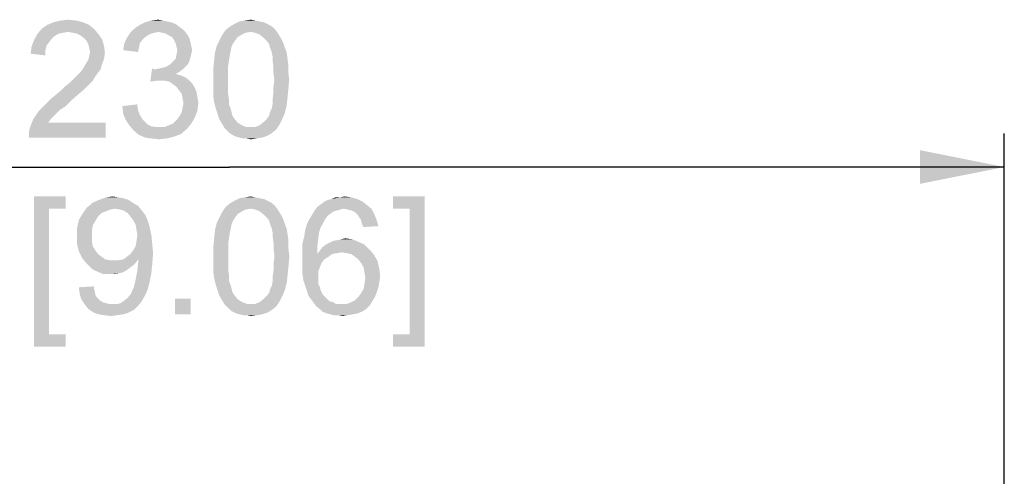
# Paper-space layout '45606_1_1' of a CAD drawing. Units: millimetres. Extents: x 0 to 594, y 0 to 420.
# Drawn here: x 102 to 131, y 116 to 130 of the extents above; entities that cross this region are included whole.
import ezdxf

# ---------------------------------------------------------------- set-up
doc = ezdxf.new("R2010")
doc.units = ezdxf.units.MM
doc.header["$LTSCALE"] = 32.67
doc.layers.get('0').update_dxf_attribs({"linetype": 'CONTINUOUS'})
doc.styles.get("Standard").update_dxf_attribs({"font": 'arial.ttf'})
doc.dimstyles.new('DIMSTYLE_3', dxfattribs={"dimtxt": 3.5, "dimasz": 2.5, "dimexe": 1, "dimexo": 0.0625, "dimgap": 0.875, "dimtad": 1, "dimdec": 1, "dimlfac": 5, "dimdsep": 46, "dimtxsty": 'Standard', "dimblk": '_FILLED', "dimblk1": '_FILLED', "dimblk2": '_FILLED', "dimcen": 0.09, "dimclrt": 5, "dimadec": 1, "dimazin": 2, "dimtfac": 1, "dimtdec": 1, "dimtofl": 0, "dimtmove": 0, "dimatfit": 3, "dimldrblk": '_FILLED', "dimfxl": 1, "dimtolj": 1, "dimarcsym": 0})

# ---------------------------------------------------------------- blocks, each defined once
blk = doc.blocks.new('_FILLED')
at = {"color": 0, "linetype": 'ByBlock'}
blk.add_solid([(0, 0), (-1, 0.2), (-1, -0.2)], dxfattribs=at)
blk = doc.blocks.new('*D9')
at = {"color": 2, "linetype": 'Continuous', "transparency": 16777216}
for p, q in [((85.207, 102.881), (85.207, 126.516)), ((131.207, 102.881), (131.207, 126.516)), ((85.207, 125.516), (108.207, 125.516)), ((131.207, 125.516), (108.207, 125.516))]:
    blk.add_line(p, q, dxfattribs=at)
at = {"color": 2, "linetype": 'Continuous', "transparency": 16777216, "xscale": 2.5, "yscale": 2.5, "zscale": 2.5, "rotation": 180}
blk.add_blockref('_FILLED', (85.207, 125.516), dxfattribs=at)
at = {"color": 2, "linetype": 'Continuous', "transparency": 16777216, "xscale": 2.5, "yscale": 2.5, "zscale": 2.5}
blk.add_blockref('_FILLED', (131.207, 125.516), dxfattribs=at)

psp = doc.layouts.new('45606_1_1')

# ---------------------------------------------------------------- linework, layer by layer
at = {"color": 5, "linetype": 'Continuous'}
for points in [[(103.8609, 129.8134), (102.7979, 129.7356), (102.9794, 129.8134)], [(102.7979, 129.7356), (103.8609, 129.8134), (104.0424, 129.7356)], [(103.6535, 129.8653), (102.9794, 129.8134), (103.1868, 129.8653)], [(102.9794, 129.8134), (103.6535, 129.8653), (103.8609, 129.8134)], [(103.1868, 129.8653), (103.4201, 129.8912), (103.6535, 129.8653)], [(106.4794, 129.8134), (106.609, 129.7616), (105.5461, 129.7356)], [(106.4794, 129.8134), (105.5461, 129.7356), (105.7016, 129.8134)], [(106.2201, 129.8653), (106.3498, 129.8394), (105.7016, 129.8134)], [(106.2201, 129.8653), (105.7016, 129.8134), (105.8831, 129.8653)], [(105.7016, 129.8134), (106.3498, 129.8394), (106.4794, 129.8134)], [(105.8831, 129.8653), (106.0905, 129.8912), (106.2201, 129.8653)], [(109.0979, 129.8394), (109.2275, 129.8134), (108.3461, 129.7616)], [(109.0979, 129.8394), (108.3461, 129.7616), (108.5016, 129.8394)], [(108.3461, 129.7616), (109.2275, 129.8134), (109.3313, 129.7616)], [(108.9683, 129.8653), (108.5016, 129.8394), (108.6572, 129.8653)], [(108.5016, 129.8394), (108.9683, 129.8653), (109.0979, 129.8394)], [(108.6572, 129.8653), (108.8387, 129.8912), (108.9683, 129.8653)], [(103.135, 129.4764), (103.0053, 129.3986), (102.409, 129.2949)], [(103.135, 129.4764), (102.409, 129.2949), (102.5127, 129.4764)], [(104.1979, 129.606), (102.5127, 129.4764), (102.6424, 129.6319)], [(104.1979, 129.606), (103.4201, 129.5282), (102.5127, 129.4764)], [(103.4201, 129.5282), (103.2646, 129.5023), (102.5127, 129.4764)], [(102.5127, 129.4764), (103.2646, 129.5023), (103.135, 129.4764)], [(104.0424, 129.7356), (102.6424, 129.6319), (102.7979, 129.7356)], [(102.6424, 129.6319), (104.0424, 129.7356), (104.1979, 129.606)], [(103.5498, 129.5023), (103.4201, 129.5282), (104.1979, 129.606)], [(103.6794, 129.4764), (103.5498, 129.5023), (104.1979, 129.606)], [(103.6794, 129.4764), (104.1979, 129.606), (104.3275, 129.4505)], [(104.3275, 129.4505), (103.7831, 129.4245), (103.6794, 129.4764)], [(105.9868, 129.5023), (105.8831, 129.4764), (105.1572, 129.3468)], [(105.9868, 129.5023), (105.1572, 129.3468), (105.2609, 129.5023)], [(105.8831, 129.4764), (105.7794, 129.4245), (105.1572, 129.3468)], [(106.8164, 129.606), (105.2609, 129.5023), (105.3905, 129.6319)], [(106.8164, 129.606), (106.0905, 129.5282), (105.2609, 129.5023)], [(105.2609, 129.5023), (106.0905, 129.5282), (105.9868, 129.5023)], [(106.7127, 129.6838), (105.3905, 129.6319), (105.5461, 129.7356)], [(105.3905, 129.6319), (106.7127, 129.6838), (106.8164, 129.606)], [(105.5461, 129.7356), (106.609, 129.7616), (106.7127, 129.6838)], [(106.0905, 129.5282), (106.8164, 129.606), (106.8942, 129.5282)], [(106.8942, 129.5282), (106.2201, 129.5023), (106.0905, 129.5282)], [(106.3238, 129.4764), (106.2201, 129.5023), (106.8942, 129.5282)], [(106.4016, 129.4245), (106.3238, 129.4764), (106.8942, 129.5282)], [(106.4016, 129.4245), (106.8942, 129.5282), (106.972, 129.4245)], [(108.8387, 129.5282), (107.9831, 129.4245), (108.0868, 129.5801)], [(108.8387, 129.5282), (108.6831, 129.5023), (107.9831, 129.4245)], [(108.6831, 129.5023), (108.5794, 129.4505), (107.9831, 129.4245)], [(109.5387, 129.6319), (108.0868, 129.5801), (108.2164, 129.6838)], [(108.8387, 129.5282), (108.0868, 129.5801), (109.5387, 129.6319)], [(109.3313, 129.7616), (109.435, 129.7097), (108.2164, 129.6838)], [(109.3313, 129.7616), (108.2164, 129.6838), (108.3461, 129.7616)], [(108.2164, 129.6838), (109.435, 129.7097), (109.5387, 129.6319)], [(108.8387, 129.5282), (109.5387, 129.6319), (109.6164, 129.5282)], [(109.6164, 129.5282), (108.9683, 129.5023), (108.8387, 129.5282)], [(109.0979, 129.4505), (108.9683, 129.5023), (109.6164, 129.5282)], [(109.0979, 129.4505), (109.6164, 129.5282), (109.6683, 129.4505)], [(102.8498, 129.2171), (102.3313, 129.0875), (102.409, 129.2949)], [(102.8498, 129.2171), (102.772, 129.1134), (102.3313, 129.0875)], [(103.0053, 129.3986), (102.9275, 129.3208), (102.409, 129.2949)], [(102.409, 129.2949), (102.9275, 129.3208), (102.8498, 129.2171)], [(103.8868, 129.3468), (103.7831, 129.4245), (104.3275, 129.4505)], [(103.8868, 129.3468), (104.3275, 129.4505), (104.4313, 129.2949)], [(104.4313, 129.2949), (103.9646, 129.269), (103.8868, 129.3468)], [(104.0164, 129.1653), (103.9646, 129.269), (104.4313, 129.2949)], [(104.0164, 129.1653), (104.4313, 129.2949), (104.4831, 129.1134)], [(105.6238, 129.2949), (105.0794, 129.1653), (105.1572, 129.3468)], [(105.6238, 129.2949), (105.5461, 129.1912), (105.0794, 129.1653)], [(105.0794, 129.1653), (105.5461, 129.1912), (105.5201, 129.0616)], [(105.7794, 129.4245), (105.7016, 129.3727), (105.1572, 129.3468)], [(105.1572, 129.3468), (105.7016, 129.3727), (105.6238, 129.2949)], [(106.972, 129.4245), (106.5053, 129.3727), (106.4016, 129.4245)], [(106.5053, 129.3727), (106.972, 129.4245), (107.0238, 129.3208)], [(107.0238, 129.3208), (106.5572, 129.2949), (106.5053, 129.3727)], [(106.5572, 129.2949), (107.0238, 129.3208), (107.0498, 129.2171)], [(107.0498, 129.2171), (106.609, 129.1912), (106.5572, 129.2949)], [(106.635, 129.0875), (106.609, 129.1912), (107.0498, 129.2171)], [(106.635, 129.0875), (107.0498, 129.2171), (107.0757, 129.0875)], [(108.372, 129.269), (108.3201, 129.1912), (107.8275, 129.1134)], [(108.372, 129.269), (107.8275, 129.1134), (107.9053, 129.269)], [(107.8275, 129.1134), (108.3201, 129.1912), (108.2683, 129.0875)], [(108.4498, 129.3727), (107.9053, 129.269), (107.9831, 129.4245)], [(107.9053, 129.269), (108.4498, 129.3727), (108.372, 129.269)], [(107.9831, 129.4245), (108.5794, 129.4505), (108.4498, 129.3727)], [(109.6683, 129.4505), (109.2275, 129.3468), (109.0979, 129.4505)], [(109.2275, 129.3468), (109.6683, 129.4505), (109.7461, 129.3208)], [(109.7461, 129.3208), (109.3313, 129.2431), (109.2275, 129.3468)], [(109.3313, 129.2431), (109.7461, 129.3208), (109.7979, 129.2171)], [(109.7979, 129.2171), (109.3831, 129.1653), (109.3313, 129.2431)], [(109.409, 129.0616), (109.3831, 129.1653), (109.7979, 129.2171)], [(109.409, 129.0616), (109.7979, 129.2171), (109.8498, 129.0616)], [(102.7461, 128.9838), (102.3053, 128.8801), (102.3313, 129.0875)], [(102.3053, 128.8801), (102.7461, 128.9838), (102.7461, 128.8282)], [(102.3313, 129.0875), (102.772, 129.1134), (102.7461, 128.9838)], [(104.4831, 129.1134), (104.0424, 129.0616), (104.0164, 129.1653)], [(104.0683, 128.9319), (104.0424, 129.0616), (104.4831, 129.1134)], [(104.509, 128.906), (104.0424, 128.8023), (104.0683, 128.9319)], [(104.0424, 128.8023), (104.509, 128.906), (104.4831, 128.7245)], [(104.0683, 128.9319), (104.4831, 129.1134), (104.509, 128.906)], [(105.5201, 129.0616), (105.0535, 128.9838), (105.0794, 129.1653)], [(105.0535, 128.9838), (105.5201, 129.0616), (105.4942, 128.9319)], [(107.0757, 129.0875), (106.6609, 128.9838), (106.635, 129.0875)], [(107.1016, 128.9838), (107.0757, 128.8801), (106.635, 128.8542)], [(107.1016, 128.9838), (106.635, 128.8542), (106.6609, 128.9838)], [(106.6609, 128.9838), (107.0757, 129.0875), (107.1016, 128.9838)], [(108.2164, 128.8282), (107.7498, 128.6727), (107.7757, 128.906)], [(108.2683, 129.0875), (107.7757, 128.906), (107.8275, 129.1134)], [(108.2683, 129.0875), (108.2424, 128.9579), (107.7757, 128.906)], [(107.7757, 128.906), (108.2424, 128.9579), (108.2164, 128.8282)], [(109.8498, 129.0616), (109.4609, 128.9319), (109.409, 129.0616)], [(109.4609, 128.9319), (109.8498, 129.0616), (109.9016, 128.9319)], [(109.9016, 128.9319), (109.4868, 128.8023), (109.4609, 128.9319)], [(109.4868, 128.8023), (109.9016, 128.9319), (109.9275, 128.7505)], [(103.9387, 128.569), (104.0164, 128.6986), (104.4831, 128.7245)], [(103.9387, 128.569), (104.4831, 128.7245), (104.4053, 128.5171)], [(104.4831, 128.7245), (104.0164, 128.6986), (104.0424, 128.8023)], [(106.4535, 128.569), (106.5313, 128.6468), (107.0238, 128.6727)], [(106.4535, 128.569), (107.0238, 128.6727), (106.972, 128.569)], [(107.0238, 128.6727), (106.5313, 128.6468), (106.609, 128.7245)], [(107.0498, 128.7764), (106.609, 128.7245), (106.635, 128.8542)], [(106.609, 128.7245), (107.0498, 128.7764), (107.0238, 128.6727)], [(106.635, 128.8542), (107.0757, 128.8801), (107.0498, 128.7764)], [(108.1905, 128.6727), (108.1646, 128.4912), (107.7238, 128.3875)], [(108.1905, 128.6727), (107.7238, 128.3875), (107.7498, 128.6727)], [(107.7498, 128.6727), (108.2164, 128.8282), (108.1905, 128.6727)], [(109.9275, 128.7505), (109.4868, 128.6727), (109.4868, 128.8023)], [(109.4868, 128.6727), (109.9275, 128.7505), (109.9535, 128.569)], [(109.9535, 128.569), (109.5127, 128.4912), (109.4868, 128.6727)], [(103.6535, 128.206), (103.7313, 128.2838), (104.3016, 128.3097)], [(103.6535, 128.206), (104.3016, 128.3097), (104.2238, 128.206)], [(104.3016, 128.3097), (103.7313, 128.2838), (103.809, 128.3616)], [(104.3794, 128.4134), (103.809, 128.3616), (103.8609, 128.4394)], [(103.809, 128.3616), (104.3794, 128.4134), (104.3016, 128.3097)], [(104.4053, 128.5171), (103.8609, 128.4394), (103.9387, 128.569)], [(103.8609, 128.4394), (104.4053, 128.5171), (104.3794, 128.4134)], [(105.9868, 128.4134), (105.8572, 128.0505), (105.909, 128.4393)], [(106.8164, 128.4134), (106.7127, 128.3356), (105.8572, 128.0505)], [(105.9868, 128.4134), (106.8164, 128.4134), (105.8572, 128.0505)], [(106.7127, 128.3356), (106.609, 128.2838), (105.8572, 128.0505)], [(105.9868, 128.4134), (106.1164, 128.4393), (106.8942, 128.4912)], [(105.9868, 128.4134), (106.8942, 128.4912), (106.8164, 128.4134)], [(106.1164, 128.4393), (106.2201, 128.4653), (106.8942, 128.4912)], [(106.8942, 128.4912), (106.2201, 128.4653), (106.3238, 128.4912)], [(106.972, 128.569), (106.3238, 128.4912), (106.4535, 128.569)], [(106.3238, 128.4912), (106.972, 128.569), (106.8942, 128.4912)], [(107.7238, 128.3875), (108.1646, 128.4912), (108.1646, 128.3097)], [(108.1646, 128.3097), (107.7238, 128.1023), (107.7238, 128.3875)], [(107.7238, 128.1023), (108.1646, 128.3097), (108.1646, 128.1023)], [(109.5127, 128.4912), (109.9535, 128.569), (109.9535, 128.3356)], [(109.9535, 128.3356), (109.5127, 128.3097), (109.5127, 128.4912)], [(109.5387, 128.1023), (109.5127, 128.3097), (109.9535, 128.3356)], [(109.5387, 128.1023), (109.9535, 128.3356), (109.9794, 128.1023)], [(104.0424, 127.9727), (103.3424, 127.9208), (103.472, 128.0245)], [(104.1461, 128.0764), (103.472, 128.0245), (103.5757, 128.1282)], [(103.472, 128.0245), (104.1461, 128.0764), (104.0424, 127.9727)], [(104.2238, 128.206), (103.5757, 128.1282), (103.6535, 128.206)], [(103.5757, 128.1282), (104.2238, 128.206), (104.1461, 128.0764)], [(106.609, 128.2838), (106.7646, 128.2319), (105.8572, 128.0505)], [(106.7646, 128.2319), (106.0387, 128.0764), (105.8572, 128.0505)], [(106.7646, 128.2319), (106.8942, 128.1801), (106.0387, 128.0764)], [(106.8942, 128.1801), (106.9979, 128.1023), (106.0387, 128.0764)], [(106.1683, 128.0764), (106.0387, 128.0764), (106.9979, 128.1023)], [(106.2979, 128.0764), (106.1683, 128.0764), (106.9979, 128.1023)], [(106.4275, 128.0505), (106.2979, 128.0764), (106.9979, 128.1023)], [(106.4275, 128.0505), (106.9979, 128.1023), (107.1016, 127.9986)], [(107.1016, 127.9986), (106.5313, 127.9727), (106.4275, 128.0505)], [(108.1646, 128.1023), (108.1646, 127.8949), (107.7238, 127.869)], [(108.1646, 128.1023), (107.7238, 127.869), (107.7238, 128.1023)], [(109.9794, 128.1023), (109.5127, 127.8949), (109.5387, 128.1023)], [(109.5127, 127.8949), (109.9794, 128.1023), (109.9535, 127.8171)], [(103.8868, 127.8171), (103.0831, 127.6875), (103.2387, 127.8171)], [(103.0831, 127.6875), (103.8868, 127.8171), (103.7053, 127.6616)], [(103.2387, 127.8171), (103.3424, 127.9208), (104.0424, 127.9727)], [(103.2387, 127.8171), (104.0424, 127.9727), (103.8868, 127.8171)], [(106.635, 127.8949), (106.5313, 127.9727), (107.1016, 127.9986)], [(106.635, 127.8949), (107.1016, 127.9986), (107.1794, 127.869)], [(107.1794, 127.869), (106.7127, 127.7912), (106.635, 127.8949)], [(106.7127, 127.7912), (107.1794, 127.869), (107.2313, 127.7394)], [(107.2313, 127.7394), (106.7905, 127.6875), (106.7127, 127.7912)], [(106.7905, 127.6875), (107.2313, 127.7394), (107.2572, 127.5838)], [(107.7238, 127.869), (108.1646, 127.8949), (108.1646, 127.7134)], [(108.1646, 127.7134), (107.7238, 127.6356), (107.7238, 127.869)], [(109.9535, 127.8171), (109.5127, 127.7134), (109.5127, 127.8949)], [(109.5127, 127.7134), (109.9535, 127.8171), (109.9275, 127.5579)], [(103.4979, 127.4801), (102.772, 127.4023), (102.9275, 127.5579)], [(102.772, 127.4023), (103.4979, 127.4801), (103.3424, 127.3245)], [(103.7053, 127.6616), (102.9275, 127.5579), (103.0831, 127.6875)], [(102.9275, 127.5579), (103.7053, 127.6616), (103.4979, 127.4801)], [(107.2572, 127.5838), (106.8164, 127.5579), (106.7905, 127.6875)], [(106.8164, 127.5579), (107.2572, 127.5838), (107.2831, 127.4282)], [(107.2831, 127.4282), (106.8424, 127.4023), (106.8164, 127.5579)], [(106.8164, 127.2727), (106.8424, 127.4023), (107.2831, 127.4282)], [(106.8164, 127.2727), (107.2831, 127.4282), (107.2572, 127.1949)], [(107.7238, 127.6356), (108.1646, 127.7134), (108.1905, 127.5319)], [(108.1905, 127.5319), (107.7498, 127.4542), (107.7238, 127.6356)], [(107.7498, 127.4542), (108.1905, 127.5319), (108.1905, 127.3764)], [(108.1905, 127.3764), (107.8016, 127.2468), (107.7498, 127.4542)], [(109.9275, 127.5579), (109.4868, 127.5319), (109.5127, 127.7134)], [(109.4868, 127.3764), (109.4868, 127.5319), (109.9275, 127.5579)], [(109.4868, 127.3764), (109.9275, 127.5579), (109.9016, 127.3245)], [(103.0831, 127.1171), (102.3831, 126.9356), (102.5387, 127.169)], [(103.1868, 127.2208), (102.5387, 127.169), (102.6424, 127.2727)], [(102.5387, 127.169), (103.1868, 127.2208), (103.0831, 127.1171)], [(103.3424, 127.3245), (102.6424, 127.2727), (102.772, 127.4023)], [(102.6424, 127.2727), (103.3424, 127.3245), (103.1868, 127.2208)], [(105.0275, 127.3245), (105.4683, 127.3764), (105.4942, 127.1949)], [(105.4942, 127.1949), (105.0535, 127.0912), (105.0275, 127.3245)], [(105.0535, 127.0912), (105.4942, 127.1949), (105.5461, 127.0653)], [(106.7127, 127.0134), (106.7905, 127.1431), (107.2572, 127.1949)], [(106.7127, 127.0134), (107.2572, 127.1949), (107.1794, 126.9875)], [(107.2572, 127.1949), (106.7905, 127.1431), (106.8164, 127.2727)], [(107.8016, 127.2468), (108.1905, 127.3764), (108.2424, 127.2468)], [(108.2424, 127.2468), (107.8535, 127.0912), (107.8016, 127.2468)], [(108.2424, 127.2468), (108.2683, 127.1431), (107.8535, 127.0912)], [(107.8535, 127.0912), (108.2683, 127.1431), (108.2942, 127.0394)], [(109.8498, 127.1171), (109.3831, 127.0394), (109.409, 127.1431)], [(109.409, 127.1431), (109.4609, 127.2468), (109.9016, 127.3245)], [(109.409, 127.1431), (109.9016, 127.3245), (109.8498, 127.1171)], [(109.9016, 127.3245), (109.4609, 127.2468), (109.4868, 127.3764)], [(102.9016, 126.9356), (102.8238, 126.8319), (102.2794, 126.6764)], [(102.9016, 126.9356), (102.2794, 126.6764), (102.3831, 126.9356)], [(103.0831, 127.1171), (103.0053, 127.0394), (102.3831, 126.9356)], [(102.3831, 126.9356), (103.0053, 127.0394), (102.9016, 126.9356)], [(105.5461, 127.0653), (105.1313, 126.9097), (105.0535, 127.0912)], [(105.5461, 127.0653), (105.6238, 126.9356), (105.1313, 126.9097)], [(105.1313, 126.9097), (105.6238, 126.9356), (105.7016, 126.8579)], [(105.7016, 126.8579), (105.235, 126.7542), (105.1313, 126.9097)], [(105.7016, 126.8579), (105.7794, 126.7801), (105.235, 126.7542)], [(106.5313, 126.806), (106.635, 126.9097), (107.1794, 126.9875)], [(106.5313, 126.806), (107.1794, 126.9875), (107.0757, 126.806)], [(107.1794, 126.9875), (106.635, 126.9097), (106.7127, 127.0134)], [(108.2942, 127.0394), (107.9053, 126.9356), (107.8535, 127.0912)], [(108.2942, 127.0394), (108.3461, 126.9616), (107.9053, 126.9356)], [(107.9053, 126.9356), (108.3461, 126.9616), (108.4498, 126.8319)], [(108.4498, 126.8319), (107.9831, 126.806), (107.9053, 126.9356)], [(109.6942, 126.7801), (109.0979, 126.7542), (109.2275, 126.8579)], [(109.772, 126.9356), (109.2275, 126.8579), (109.3313, 126.9616)], [(109.2275, 126.8579), (109.772, 126.9356), (109.6942, 126.7801)], [(109.3313, 126.9616), (109.3831, 127.0394), (109.8498, 127.1171)], [(109.3313, 126.9616), (109.8498, 127.1171), (109.772, 126.9356)], [(102.2535, 126.5468), (102.2794, 126.6764), (104.535, 126.8319)], [(102.2535, 126.3912), (102.2535, 126.5468), (104.535, 126.8319)], [(102.2535, 126.3912), (104.535, 126.8319), (104.535, 126.3912)], [(102.8238, 126.8319), (104.535, 126.8319), (102.2794, 126.6764)], [(105.235, 126.7542), (105.7794, 126.7801), (105.8831, 126.7282)], [(105.8831, 126.7282), (105.3646, 126.5986), (105.235, 126.7542)], [(105.8831, 126.7282), (106.0127, 126.7023), (105.3646, 126.5986)], [(106.272, 126.7023), (106.9461, 126.6505), (105.3646, 126.5986)], [(106.1164, 126.7023), (106.272, 126.7023), (105.3646, 126.5986)], [(106.0127, 126.7023), (106.1164, 126.7023), (105.3646, 126.5986)], [(105.3646, 126.5986), (106.9461, 126.6505), (106.7646, 126.4949)], [(106.7646, 126.4949), (105.5201, 126.469), (105.3646, 126.5986)], [(106.272, 126.7023), (106.4016, 126.7542), (107.0757, 126.806)], [(106.272, 126.7023), (107.0757, 126.806), (106.9461, 126.6505)], [(107.0757, 126.806), (106.4016, 126.7542), (106.5313, 126.806)], [(107.9831, 126.806), (108.4498, 126.8319), (108.5794, 126.7542)], [(108.5794, 126.7542), (108.0609, 126.6764), (107.9831, 126.806)], [(108.5794, 126.7542), (108.709, 126.7023), (108.0609, 126.6764)], [(108.8387, 126.7023), (108.9683, 126.7023), (108.0609, 126.6764)], [(108.709, 126.7023), (108.8387, 126.7023), (108.0609, 126.6764)], [(109.5905, 126.6245), (108.0609, 126.6764), (108.9683, 126.7023)], [(109.5905, 126.6245), (108.1387, 126.5986), (108.0609, 126.6764)], [(108.2164, 126.5208), (108.1387, 126.5986), (109.5905, 126.6245)], [(108.2164, 126.5208), (109.5905, 126.6245), (109.4609, 126.5208)], [(108.9683, 126.7023), (109.0979, 126.7542), (109.6942, 126.7801)], [(108.9683, 126.7023), (109.6942, 126.7801), (109.5905, 126.6245)], [(105.5201, 126.469), (106.7646, 126.4949), (106.5572, 126.4171)], [(106.5572, 126.4171), (105.7016, 126.3912), (105.5201, 126.469)], [(105.8831, 126.3653), (105.7016, 126.3912), (106.5572, 126.4171)], [(105.8831, 126.3653), (106.5572, 126.4171), (106.3498, 126.3653)], [(106.3498, 126.3653), (106.1164, 126.3394), (105.8831, 126.3653)], [(109.4609, 126.5208), (108.2942, 126.469), (108.2164, 126.5208)], [(108.2942, 126.469), (109.4609, 126.5208), (109.3313, 126.4431)], [(109.3313, 126.4431), (108.3979, 126.4171), (108.2942, 126.469)], [(108.5016, 126.3912), (108.3979, 126.4171), (109.3313, 126.4431)], [(108.5016, 126.3912), (109.3313, 126.4431), (109.1757, 126.3912)], [(109.1757, 126.3912), (108.6053, 126.3653), (108.5016, 126.3912)], [(108.709, 126.3653), (108.6053, 126.3653), (109.1757, 126.3912)], [(108.709, 126.3653), (109.1757, 126.3912), (109.0201, 126.3653)], [(109.0201, 126.3653), (108.8387, 126.3394), (108.709, 126.3653)], [(102.409, 124.6412), (103.3424, 124.6412), (102.8498, 124.2782)], [(102.8498, 124.2782), (102.409, 120.1819), (102.409, 124.6412)], [(102.8498, 124.2782), (103.3424, 124.6412), (103.3424, 124.2782)], [(105.214, 124.5375), (104.1511, 124.4597), (104.3326, 124.5375)], [(104.1511, 124.4597), (105.214, 124.5375), (105.3696, 124.4338)], [(104.9029, 124.6153), (105.0585, 124.5894), (104.3326, 124.5375)], [(104.9029, 124.6153), (104.3326, 124.5375), (104.54, 124.6153)], [(104.3326, 124.5375), (105.0585, 124.5894), (105.214, 124.5375)], [(104.54, 124.6153), (104.7474, 124.6412), (104.9029, 124.6153)], [(109.3363, 124.5116), (109.44, 124.4597), (108.2214, 124.4338)], [(109.3363, 124.5116), (108.2214, 124.4338), (108.3511, 124.5116)], [(109.1029, 124.5894), (109.2326, 124.5634), (108.3511, 124.5116)], [(109.1029, 124.5894), (108.3511, 124.5116), (108.5066, 124.5894)], [(108.3511, 124.5116), (109.2326, 124.5634), (109.3363, 124.5116)], [(108.9733, 124.6153), (108.5066, 124.5894), (108.6622, 124.6153)], [(108.5066, 124.5894), (108.9733, 124.6153), (109.1029, 124.5894)], [(108.6622, 124.6153), (108.8437, 124.6412), (108.9733, 124.6153)], [(111.0214, 124.4856), (111.1252, 124.5375), (112.0066, 124.5634)], [(111.0214, 124.4856), (112.0066, 124.5634), (112.1622, 124.4856)], [(112.0066, 124.5634), (111.1252, 124.5375), (111.2289, 124.5634)], [(111.4881, 124.6153), (111.8252, 124.6153), (111.2289, 124.5634)], [(111.4881, 124.6153), (111.2289, 124.5634), (111.3585, 124.6153)], [(111.2289, 124.5634), (111.8252, 124.6153), (112.0066, 124.5634)], [(111.4881, 124.6153), (111.6177, 124.6412), (111.8252, 124.6153)], [(113.9993, 124.6412), (113.0659, 124.2782), (113.0659, 124.6412)], [(113.5585, 124.2782), (113.0659, 124.2782), (113.9993, 124.6412)], [(113.5585, 120.5449), (113.5585, 124.2782), (113.9993, 124.6412)], [(113.5585, 120.5449), (113.9993, 124.6412), (113.9993, 120.1819)], [(102.8498, 124.2782), (102.8498, 120.5449), (102.409, 120.1819)], [(104.7992, 124.2782), (103.84, 124.1227), (103.9696, 124.3042)], [(104.7992, 124.2782), (104.6696, 124.2523), (103.84, 124.1227)], [(104.6696, 124.2523), (104.54, 124.2005), (103.84, 124.1227)], [(105.3696, 124.4338), (103.9696, 124.3042), (104.1511, 124.4597)], [(105.3696, 124.4338), (105.4992, 124.356), (103.9696, 124.3042)], [(104.7992, 124.2782), (103.9696, 124.3042), (105.4992, 124.356)], [(104.9548, 124.2523), (104.7992, 124.2782), (105.4992, 124.356)], [(105.0585, 124.2264), (104.9548, 124.2523), (105.4992, 124.356)], [(105.0585, 124.2264), (105.4992, 124.356), (105.6029, 124.2264)], [(105.6029, 124.2264), (105.1881, 124.1486), (105.0585, 124.2264)], [(105.1881, 124.1486), (105.6029, 124.2264), (105.7066, 124.0968)], [(108.8437, 124.2782), (107.9881, 124.1745), (108.0918, 124.3301)], [(108.8437, 124.2782), (108.6881, 124.2523), (107.9881, 124.1745)], [(108.6881, 124.2523), (108.5844, 124.2005), (107.9881, 124.1745)], [(109.5437, 124.3819), (108.0918, 124.3301), (108.2214, 124.4338)], [(108.8437, 124.2782), (108.0918, 124.3301), (109.5437, 124.3819)], [(108.2214, 124.4338), (109.44, 124.4597), (109.5437, 124.3819)], [(108.8437, 124.2782), (109.5437, 124.3819), (109.6214, 124.2782)], [(109.6214, 124.2782), (108.9733, 124.2523), (108.8437, 124.2782)], [(109.1029, 124.2005), (108.9733, 124.2523), (109.6214, 124.2782)], [(109.1029, 124.2005), (109.6214, 124.2782), (109.6733, 124.2005)], [(111.4103, 124.2264), (111.3066, 124.2005), (110.6585, 124.0968)], [(111.4103, 124.2264), (110.6585, 124.0968), (110.7363, 124.2264)], [(111.5918, 124.2782), (110.7363, 124.2264), (110.814, 124.3301)], [(111.5918, 124.2782), (111.4881, 124.2523), (110.7363, 124.2264)], [(110.7363, 124.2264), (111.4881, 124.2523), (111.4103, 124.2264)], [(112.2918, 124.3819), (110.814, 124.3301), (110.9177, 124.4079)], [(111.5918, 124.2782), (110.814, 124.3301), (112.2918, 124.3819)], [(112.1622, 124.4856), (110.9177, 124.4079), (111.0214, 124.4856)], [(110.9177, 124.4079), (112.1622, 124.4856), (112.2918, 124.3819)], [(111.5918, 124.2782), (112.2918, 124.3819), (112.4214, 124.2782)], [(112.4214, 124.2782), (111.7214, 124.2523), (111.5918, 124.2782)], [(111.8252, 124.2264), (111.7214, 124.2523), (112.4214, 124.2782)], [(111.9289, 124.1745), (111.8252, 124.2264), (112.4214, 124.2782)], [(111.9289, 124.1745), (112.4214, 124.2782), (112.4992, 124.1227)], [(104.2289, 123.9153), (103.6844, 123.7079), (103.7363, 123.9412)], [(104.3066, 124.0449), (103.7363, 123.9412), (103.84, 124.1227)], [(103.7363, 123.9412), (104.3066, 124.0449), (104.2289, 123.9153)], [(104.54, 124.2005), (104.4103, 124.1486), (103.84, 124.1227)], [(103.84, 124.1227), (104.4103, 124.1486), (104.3066, 124.0449)], [(105.7066, 124.0968), (105.2659, 124.0449), (105.1881, 124.1486)], [(105.3437, 123.9412), (105.2659, 124.0449), (105.7066, 124.0968)], [(105.3437, 123.9412), (105.7066, 124.0968), (105.7844, 123.9153)], [(105.7844, 123.9153), (105.4214, 123.8116), (105.3437, 123.9412)], [(108.377, 124.019), (108.3252, 123.9412), (107.8326, 123.8634)], [(108.377, 124.019), (107.8326, 123.8634), (107.9103, 124.019)], [(107.8326, 123.8634), (108.3252, 123.9412), (108.2733, 123.8375)], [(108.4548, 124.1227), (107.9103, 124.019), (107.9881, 124.1745)], [(107.9103, 124.019), (108.4548, 124.1227), (108.377, 124.019)], [(107.9881, 124.1745), (108.5844, 124.2005), (108.4548, 124.1227)], [(109.6733, 124.2005), (109.2326, 124.0968), (109.1029, 124.2005)], [(109.2326, 124.0968), (109.6733, 124.2005), (109.7511, 124.0708)], [(109.7511, 124.0708), (109.3363, 123.9931), (109.2326, 124.0968)], [(109.3363, 123.9931), (109.7511, 124.0708), (109.8029, 123.9671)], [(109.8029, 123.9671), (109.3881, 123.9153), (109.3363, 123.9931)], [(109.414, 123.8116), (109.3881, 123.9153), (109.8029, 123.9671)], [(109.414, 123.8116), (109.8029, 123.9671), (109.8548, 123.8116)], [(111.0474, 123.9671), (110.9955, 123.8634), (110.5029, 123.8116)], [(111.0474, 123.9671), (110.5029, 123.8116), (110.5807, 123.9671)], [(111.1252, 124.0708), (110.5807, 123.9671), (110.6585, 124.0968)], [(110.5807, 123.9671), (111.1252, 124.0708), (111.0474, 123.9671)], [(111.3066, 124.2005), (111.2289, 124.1486), (110.6585, 124.0968)], [(110.6585, 124.0968), (111.2289, 124.1486), (111.1252, 124.0708)], [(112.4992, 124.1227), (112.0066, 124.0968), (111.9289, 124.1745)], [(112.0585, 124.019), (112.0066, 124.0968), (112.4992, 124.1227)], [(112.1103, 123.9412), (112.0585, 124.019), (112.4992, 124.1227)], [(112.1103, 123.9412), (112.4992, 124.1227), (112.577, 123.9412)], [(112.577, 123.9412), (112.1363, 123.8375), (112.1103, 123.9412)], [(112.1363, 123.8375), (112.577, 123.9412), (112.6289, 123.7597)], [(104.2289, 123.9153), (104.1511, 123.7856), (103.6844, 123.7079)], [(103.6844, 123.7079), (104.1511, 123.7856), (104.1252, 123.6301)], [(104.1252, 123.6301), (103.6844, 123.4486), (103.6844, 123.7079)], [(103.6844, 123.4486), (104.1252, 123.6301), (104.1252, 123.4486)], [(105.4214, 123.8116), (105.7844, 123.9153), (105.8363, 123.7338)], [(105.8363, 123.7338), (105.4474, 123.656), (105.4214, 123.8116)], [(105.4733, 123.5005), (105.4474, 123.656), (105.8363, 123.7338)], [(105.4733, 123.5005), (105.8363, 123.7338), (105.8881, 123.5005)], [(108.2214, 123.5782), (107.7548, 123.4227), (107.7807, 123.656)], [(108.2733, 123.8375), (107.7807, 123.656), (107.8326, 123.8634)], [(108.2733, 123.8375), (108.2474, 123.7079), (107.7807, 123.656)], [(107.7807, 123.656), (108.2474, 123.7079), (108.2214, 123.5782)], [(109.8548, 123.8116), (109.4659, 123.6819), (109.414, 123.8116)], [(109.4659, 123.6819), (109.8548, 123.8116), (109.9066, 123.6819)], [(109.9066, 123.6819), (109.4918, 123.5523), (109.4659, 123.6819)], [(109.4918, 123.5523), (109.9066, 123.6819), (109.9326, 123.5005)], [(110.8659, 123.5782), (110.4252, 123.4486), (110.4511, 123.6301)], [(110.9177, 123.7338), (110.4511, 123.6301), (110.5029, 123.8116)], [(110.4511, 123.6301), (110.9177, 123.7338), (110.8659, 123.5782)], [(110.5029, 123.8116), (110.9955, 123.8634), (110.9177, 123.7338)], [(112.6289, 123.7597), (112.1881, 123.7338), (112.1363, 123.8375)], [(104.1252, 123.4486), (104.1252, 123.2931), (103.6844, 123.2153)], [(104.1252, 123.4486), (103.6844, 123.2153), (103.6844, 123.4486)], [(105.8881, 123.5005), (105.4474, 123.319), (105.4733, 123.5005)], [(105.4474, 123.319), (105.8881, 123.5005), (105.914, 123.2412)], [(108.1955, 123.4227), (108.1696, 123.2412), (107.7289, 123.1375)], [(108.1955, 123.4227), (107.7289, 123.1375), (107.7548, 123.4227)], [(107.7548, 123.4227), (108.2214, 123.5782), (108.1955, 123.4227)], [(109.9326, 123.5005), (109.4918, 123.4227), (109.4918, 123.5523)], [(109.4918, 123.4227), (109.9326, 123.5005), (109.9585, 123.319)], [(109.9585, 123.319), (109.5177, 123.2412), (109.4918, 123.4227)], [(110.84, 123.3708), (110.3733, 123.2412), (110.4252, 123.4486)], [(110.3733, 123.2412), (110.84, 123.3708), (110.814, 123.1634)], [(110.4252, 123.4486), (110.8659, 123.5782), (110.84, 123.3708)], [(111.2807, 123.319), (111.4103, 123.3449), (111.8511, 123.3708)], [(111.2807, 123.319), (111.8511, 123.3708), (112.0326, 123.2931)], [(111.8511, 123.3708), (111.4103, 123.3449), (111.514, 123.3708)], [(111.514, 123.3708), (111.6437, 123.3968), (111.8511, 123.3708)], [(103.6844, 123.2153), (104.1252, 123.2931), (104.1511, 123.1634)], [(104.1511, 123.1634), (103.7363, 123.0079), (103.6844, 123.2153)], [(104.1511, 123.1634), (104.2289, 123.0338), (103.7363, 123.0079)], [(105.3437, 123.0338), (105.4214, 123.1634), (105.914, 123.2412)], [(105.3437, 123.0338), (105.914, 123.2412), (105.94, 122.956)], [(105.914, 123.2412), (105.4214, 123.1634), (105.4474, 123.319)], [(107.7289, 123.1375), (108.1696, 123.2412), (108.1696, 123.0597)], [(108.1696, 123.0597), (107.7289, 122.8523), (107.7289, 123.1375)], [(107.7289, 122.8523), (108.1696, 123.0597), (108.1696, 122.8523)], [(109.5177, 123.2412), (109.9585, 123.319), (109.9585, 123.0856)], [(109.9585, 123.0856), (109.5177, 123.0597), (109.5177, 123.2412)], [(109.5437, 122.8523), (109.5177, 123.0597), (109.9585, 123.0856)], [(109.5437, 122.8523), (109.9585, 123.0856), (109.9844, 122.8523)], [(110.814, 123.1634), (110.3733, 123.0079), (110.3733, 123.2412)], [(110.3733, 123.0079), (110.814, 123.1634), (110.814, 122.9301)], [(112.3696, 123.0597), (110.8918, 123.0338), (110.9696, 123.1375)], [(111.54, 122.9819), (110.8918, 123.0338), (112.3696, 123.0597)], [(112.214, 123.2153), (110.9696, 123.1375), (111.0733, 123.2153)], [(110.9696, 123.1375), (112.214, 123.2153), (112.3696, 123.0597)], [(111.0733, 123.2153), (111.177, 123.2671), (112.0326, 123.2931)], [(111.0733, 123.2153), (112.0326, 123.2931), (112.214, 123.2153)], [(112.0326, 123.2931), (111.177, 123.2671), (111.2807, 123.319)], [(111.6955, 122.956), (111.54, 122.9819), (112.3696, 123.0597)], [(111.8252, 122.9301), (111.6955, 122.956), (112.3696, 123.0597)], [(111.8252, 122.9301), (112.3696, 123.0597), (112.4992, 122.9042)], [(103.7363, 123.0079), (104.2289, 123.0338), (104.3066, 122.9301)], [(104.3066, 122.9301), (103.84, 122.8005), (103.7363, 123.0079)], [(104.3066, 122.9301), (104.4103, 122.8523), (103.84, 122.8005)], [(103.84, 122.8005), (104.4103, 122.8523), (104.514, 122.7745)], [(104.514, 122.7745), (103.9696, 122.6449), (103.84, 122.8005)], [(104.514, 122.7745), (104.6437, 122.7486), (103.9696, 122.6449)], [(105.4992, 122.7745), (104.9289, 122.7486), (105.0585, 122.7745)], [(104.9289, 122.7486), (105.4992, 122.7745), (105.4214, 122.6708)], [(105.0585, 122.7745), (105.1622, 122.8523), (105.94, 122.956)], [(105.4992, 122.7745), (105.0585, 122.7745), (105.94, 122.956)], [(105.1622, 122.8523), (105.2659, 122.9301), (105.94, 122.956)], [(105.94, 122.956), (105.2659, 122.9301), (105.3437, 123.0338)], [(105.4992, 122.7227), (105.4992, 122.7745), (105.94, 122.956)], [(105.4992, 122.6968), (105.4992, 122.7227), (105.94, 122.956)], [(105.4992, 122.6968), (105.94, 122.956), (105.914, 122.619)], [(108.1696, 122.8523), (108.1696, 122.6449), (107.7289, 122.619)], [(108.1696, 122.8523), (107.7289, 122.619), (107.7289, 122.8523)], [(109.9844, 122.8523), (109.5177, 122.6449), (109.5437, 122.8523)], [(109.5177, 122.6449), (109.9844, 122.8523), (109.9585, 122.5671)], [(110.814, 122.9301), (110.3733, 122.7745), (110.3733, 123.0079)], [(111.2548, 122.9301), (111.1511, 122.8523), (110.3733, 122.7745)], [(110.814, 122.9301), (111.2548, 122.9301), (110.3733, 122.7745)], [(110.3733, 122.7745), (111.1511, 122.8523), (111.0214, 122.7745)], [(111.0214, 122.7745), (110.9437, 122.6708), (110.3733, 122.5412)], [(111.0214, 122.7745), (110.3733, 122.5412), (110.3733, 122.7745)], [(111.54, 122.9819), (110.814, 122.9301), (110.8918, 123.0338)], [(111.54, 122.9819), (111.3844, 122.956), (110.814, 122.9301)], [(110.814, 122.9301), (111.3844, 122.956), (111.2548, 122.9301)], [(112.4992, 122.9042), (111.9289, 122.8523), (111.8252, 122.9301)], [(112.0326, 122.7745), (111.9289, 122.8523), (112.4992, 122.9042)], [(112.0326, 122.7745), (112.4992, 122.9042), (112.6029, 122.7227)], [(112.6029, 122.7227), (112.1103, 122.6708), (112.0326, 122.7745)], [(104.9289, 122.7486), (105.4214, 122.6708), (103.9696, 122.6449)], [(104.7992, 122.7486), (104.9289, 122.7486), (103.9696, 122.6449)], [(104.6437, 122.7486), (104.7992, 122.7486), (103.9696, 122.6449)], [(103.9696, 122.6449), (105.4214, 122.6708), (105.3437, 122.5931)], [(105.3437, 122.5931), (104.1252, 122.4894), (103.9696, 122.6449)], [(105.3437, 122.5931), (105.24, 122.5153), (104.1252, 122.4894)], [(104.1252, 122.4894), (105.24, 122.5153), (105.1363, 122.4375)], [(105.1363, 122.4375), (104.2807, 122.4116), (104.1252, 122.4894)], [(105.914, 122.619), (105.4733, 122.4375), (105.4992, 122.6968)], [(105.4733, 122.4375), (105.914, 122.619), (105.8881, 122.3597)], [(107.7289, 122.619), (108.1696, 122.6449), (108.1696, 122.4634)], [(108.1696, 122.4634), (107.7289, 122.3856), (107.7289, 122.619)], [(107.7289, 122.3856), (108.1696, 122.4634), (108.1955, 122.2819)], [(109.9326, 122.3079), (109.4918, 122.2819), (109.5177, 122.4634)], [(109.9585, 122.5671), (109.5177, 122.4634), (109.5177, 122.6449)], [(109.5177, 122.4634), (109.9585, 122.5671), (109.9326, 122.3079)], [(110.3733, 122.5412), (110.9437, 122.6708), (110.8918, 122.5412)], [(110.8918, 122.5412), (110.84, 122.4116), (110.3733, 122.3338)], [(110.8918, 122.5412), (110.3733, 122.3338), (110.3733, 122.5412)], [(112.1881, 122.5412), (112.1103, 122.6708), (112.6029, 122.7227)], [(112.1881, 122.5412), (112.6029, 122.7227), (112.6548, 122.4894)], [(112.6548, 122.4894), (112.214, 122.3856), (112.1881, 122.5412)], [(112.214, 122.3856), (112.6548, 122.4894), (112.6807, 122.256)], [(104.2807, 122.4116), (105.1363, 122.4375), (105.0326, 122.3856)], [(105.0326, 122.3856), (104.4622, 122.3338), (104.2807, 122.4116)], [(105.0326, 122.3856), (104.9289, 122.3597), (104.4622, 122.3338)], [(104.6696, 122.3338), (104.4622, 122.3338), (104.9289, 122.3597)], [(104.6696, 122.3338), (104.9289, 122.3597), (104.7992, 122.3338)], [(105.8363, 122.1005), (105.3955, 122.0486), (105.4214, 122.1782)], [(105.8881, 122.3597), (105.4214, 122.1782), (105.4733, 122.4375)], [(105.4214, 122.1782), (105.8881, 122.3597), (105.8363, 122.1005)], [(108.1955, 122.2819), (107.7548, 122.2042), (107.7289, 122.3856)], [(107.7548, 122.2042), (108.1955, 122.2819), (108.1955, 122.1264)], [(108.1955, 122.1264), (107.8066, 121.9968), (107.7548, 122.2042)], [(109.4918, 122.1264), (109.4918, 122.2819), (109.9326, 122.3079)], [(109.4918, 122.1264), (109.9326, 122.3079), (109.9066, 122.0745)], [(110.3733, 122.3338), (110.84, 122.4116), (110.84, 122.256)], [(110.84, 122.256), (110.3992, 122.1523), (110.3733, 122.3338)], [(110.3992, 122.1523), (110.84, 122.256), (110.84, 122.1523)], [(112.6807, 122.256), (112.24, 122.2301), (112.214, 122.3856)], [(112.6548, 122.1005), (112.214, 122.0486), (112.24, 122.2301)], [(112.24, 122.2301), (112.6807, 122.256), (112.6548, 122.1005)], [(103.7363, 121.9449), (104.177, 121.9708), (104.2029, 121.8412)], [(104.2029, 121.8412), (103.7622, 121.7375), (103.7363, 121.9449)], [(105.2918, 121.7634), (105.3177, 121.8412), (105.7844, 121.8931)], [(105.2918, 121.7634), (105.7844, 121.8931), (105.7066, 121.7116)], [(105.7844, 121.8931), (105.3177, 121.8412), (105.3696, 121.9449)], [(105.3696, 121.9449), (105.3955, 122.0486), (105.8363, 122.1005)], [(105.3696, 121.9449), (105.8363, 122.1005), (105.7844, 121.8931)], [(107.8066, 121.9968), (108.1955, 122.1264), (108.2474, 121.9968)], [(108.2474, 121.9968), (107.8585, 121.8412), (107.8066, 121.9968)], [(108.2474, 121.9968), (108.2733, 121.8931), (107.8585, 121.8412)], [(107.8585, 121.8412), (108.2733, 121.8931), (108.2992, 121.7894)], [(109.8548, 121.8671), (109.3881, 121.7894), (109.414, 121.8931)], [(109.414, 121.8931), (109.4659, 121.9968), (109.9066, 122.0745)], [(109.414, 121.8931), (109.9066, 122.0745), (109.8548, 121.8671)], [(109.9066, 122.0745), (109.4659, 121.9968), (109.4918, 122.1264)], [(110.84, 122.1523), (110.4511, 121.9968), (110.3992, 122.1523)], [(110.84, 122.1523), (110.84, 122.0486), (110.4511, 121.9968)], [(110.4511, 121.9968), (110.84, 122.0486), (110.8918, 121.9449)], [(110.8918, 121.9449), (110.5029, 121.8412), (110.4511, 121.9968)], [(110.5029, 121.8412), (110.8918, 121.9449), (110.9177, 121.8412)], [(112.577, 121.7894), (112.1103, 121.7634), (112.1881, 121.8931)], [(112.6289, 121.9449), (112.1881, 121.8931), (112.214, 122.0486)], [(112.1881, 121.8931), (112.6289, 121.9449), (112.577, 121.7894)], [(112.214, 122.0486), (112.6548, 122.1005), (112.6289, 121.9449)], [(103.7622, 121.7375), (104.2029, 121.8412), (104.2289, 121.7116)], [(104.2289, 121.7116), (103.814, 121.5819), (103.7622, 121.7375)], [(104.2289, 121.7116), (104.2807, 121.6338), (103.814, 121.5819)], [(103.814, 121.5819), (104.2807, 121.6338), (104.3585, 121.556)], [(105.0585, 121.5301), (105.1881, 121.6338), (105.7066, 121.7116)], [(105.0585, 121.5301), (105.7066, 121.7116), (105.6029, 121.5301)], [(105.7066, 121.7116), (105.1881, 121.6338), (105.2918, 121.7634)], [(107.0548, 121.6079), (106.5881, 121.1412), (106.5881, 121.6079)], [(106.5881, 121.1412), (107.0548, 121.6079), (107.0548, 121.1412)], [(108.2992, 121.7894), (107.9103, 121.6856), (107.8585, 121.8412)], [(108.2992, 121.7894), (108.3511, 121.7116), (107.9103, 121.6856)], [(107.9103, 121.6856), (108.3511, 121.7116), (108.4548, 121.5819)], [(108.4548, 121.5819), (107.9881, 121.556), (107.9103, 121.6856)], [(109.6992, 121.5301), (109.1029, 121.5042), (109.2326, 121.6079)], [(109.777, 121.6856), (109.2326, 121.6079), (109.3363, 121.7116)], [(109.2326, 121.6079), (109.777, 121.6856), (109.6992, 121.5301)], [(109.3363, 121.7116), (109.3881, 121.7894), (109.8548, 121.8671)], [(109.3363, 121.7116), (109.8548, 121.8671), (109.777, 121.6856)], [(110.9177, 121.8412), (110.5548, 121.6856), (110.5029, 121.8412)], [(110.9177, 121.8412), (110.9696, 121.7375), (110.5548, 121.6856)], [(110.5548, 121.6856), (110.9696, 121.7375), (111.0474, 121.6597)], [(111.0474, 121.6597), (110.6326, 121.5819), (110.5548, 121.6856)], [(111.0474, 121.6597), (111.0992, 121.6079), (110.6326, 121.5819)], [(110.6326, 121.5819), (111.0992, 121.6079), (111.177, 121.5301)], [(112.5252, 121.6597), (111.9289, 121.556), (112.0326, 121.6597)], [(111.9289, 121.556), (112.5252, 121.6597), (112.4474, 121.5301)], [(112.0326, 121.6597), (112.1103, 121.7634), (112.577, 121.7894)], [(112.0326, 121.6597), (112.577, 121.7894), (112.5252, 121.6597)], [(104.3585, 121.556), (103.9177, 121.4264), (103.814, 121.5819)], [(104.3585, 121.556), (104.4363, 121.5042), (103.9177, 121.4264)], [(104.4363, 121.5042), (104.514, 121.4782), (103.9177, 121.4264)], [(104.514, 121.4782), (104.6177, 121.4523), (103.9177, 121.4264)], [(104.7992, 121.4523), (104.9029, 121.4523), (103.9177, 121.4264)], [(104.7214, 121.4523), (104.7992, 121.4523), (103.9177, 121.4264)], [(104.6177, 121.4523), (104.7214, 121.4523), (103.9177, 121.4264)], [(105.4992, 121.4005), (103.9177, 121.4264), (104.9029, 121.4523)], [(105.4992, 121.4005), (104.0214, 121.2968), (103.9177, 121.4264)], [(104.0214, 121.2968), (105.4992, 121.4005), (105.3696, 121.2708)], [(105.3696, 121.2708), (104.177, 121.1931), (104.0214, 121.2968)], [(104.9029, 121.4523), (104.9807, 121.4782), (105.6029, 121.5301)], [(104.9029, 121.4523), (105.6029, 121.5301), (105.4992, 121.4005)], [(105.6029, 121.5301), (104.9807, 121.4782), (105.0585, 121.5301)], [(107.9881, 121.556), (108.4548, 121.5819), (108.5844, 121.5042)], [(108.5844, 121.5042), (108.0659, 121.4264), (107.9881, 121.556)], [(108.5844, 121.5042), (108.714, 121.4523), (108.0659, 121.4264)], [(108.8437, 121.4523), (108.9733, 121.4523), (108.0659, 121.4264)], [(108.714, 121.4523), (108.8437, 121.4523), (108.0659, 121.4264)], [(109.5955, 121.3745), (108.0659, 121.4264), (108.9733, 121.4523)], [(109.5955, 121.3745), (108.1437, 121.3486), (108.0659, 121.4264)], [(108.2214, 121.2708), (108.1437, 121.3486), (109.5955, 121.3745)], [(108.2214, 121.2708), (109.5955, 121.3745), (109.4659, 121.2708)], [(108.9733, 121.4523), (109.1029, 121.5042), (109.6992, 121.5301)], [(108.9733, 121.4523), (109.6992, 121.5301), (109.5955, 121.3745)], [(111.177, 121.5301), (110.7103, 121.4782), (110.6326, 121.5819)], [(111.177, 121.5301), (111.2807, 121.5042), (110.7103, 121.4782)], [(110.7103, 121.4782), (111.2807, 121.5042), (111.3585, 121.4523)], [(111.3585, 121.4523), (110.7881, 121.3745), (110.7103, 121.4782)], [(111.6955, 121.4523), (112.3696, 121.4005), (110.7881, 121.3745)], [(111.54, 121.4523), (111.6955, 121.4523), (110.7881, 121.3745)], [(111.4622, 121.4523), (111.54, 121.4523), (110.7881, 121.3745)], [(111.3585, 121.4523), (111.4622, 121.4523), (110.7881, 121.3745)], [(110.8918, 121.2968), (110.7881, 121.3745), (112.3696, 121.4005)], [(110.8918, 121.2968), (112.3696, 121.4005), (112.2659, 121.2968)], [(112.2659, 121.2968), (110.9696, 121.219), (110.8918, 121.2968)], [(110.9696, 121.219), (112.2659, 121.2968), (112.1363, 121.219)], [(111.6955, 121.4523), (111.8252, 121.5042), (112.4474, 121.5301)], [(111.6955, 121.4523), (112.4474, 121.5301), (112.3696, 121.4005)], [(112.4474, 121.5301), (111.8252, 121.5042), (111.9289, 121.556)], [(104.177, 121.1931), (105.3696, 121.2708), (105.214, 121.1931)], [(105.214, 121.1931), (104.3326, 121.1412), (104.177, 121.1931)], [(104.3326, 121.1412), (105.214, 121.1931), (105.0585, 121.1412)], [(105.0585, 121.1412), (104.4881, 121.1153), (104.3326, 121.1412)], [(104.4881, 121.1153), (105.0585, 121.1412), (104.877, 121.1153)], [(104.877, 121.1153), (104.6955, 121.0894), (104.4881, 121.1153)], [(109.4659, 121.2708), (108.2992, 121.219), (108.2214, 121.2708)], [(108.2992, 121.219), (109.4659, 121.2708), (109.3363, 121.1931)], [(109.3363, 121.1931), (108.4029, 121.1671), (108.2992, 121.219)], [(108.5066, 121.1412), (108.4029, 121.1671), (109.3363, 121.1931)], [(108.5066, 121.1412), (109.3363, 121.1931), (109.1807, 121.1412)], [(109.1807, 121.1412), (108.6103, 121.1153), (108.5066, 121.1412)], [(108.714, 121.1153), (108.6103, 121.1153), (109.1807, 121.1412)], [(108.714, 121.1153), (109.1807, 121.1412), (109.0252, 121.1153)], [(109.0252, 121.1153), (108.8437, 121.0894), (108.714, 121.1153)], [(112.1363, 121.219), (111.0992, 121.1671), (110.9696, 121.219)], [(111.0992, 121.1671), (112.1363, 121.219), (112.0066, 121.1671)], [(112.0066, 121.1671), (111.2029, 121.1412), (111.0992, 121.1671)], [(111.2029, 121.1412), (112.0066, 121.1671), (111.877, 121.1412)], [(111.877, 121.1412), (111.3066, 121.1153), (111.2029, 121.1412)], [(111.4363, 121.1153), (111.3066, 121.1153), (111.877, 121.1412)], [(111.4363, 121.1153), (111.877, 121.1412), (111.7214, 121.1153)], [(111.7214, 121.1153), (111.5659, 121.0894), (111.4363, 121.1153)], [(102.8498, 120.5449), (103.3424, 120.5449), (102.409, 120.1819)], [(102.409, 120.1819), (103.3424, 120.5449), (103.3424, 120.1819)], [(113.5585, 120.5449), (113.0659, 120.1819), (113.0659, 120.5449)], [(113.9993, 120.1819), (113.0659, 120.1819), (113.5585, 120.5449)]]:
    psp.add_solid(points, dxfattribs=at)

# ---------------------------------------------------------------- dimensions: what is measured, and where the dimension line sits
at = {"color": 2, "linetype": 'Continuous'}
dim = psp.add_linear_dim(base=(131.2067, 125.5162), p1=(85.2067, 102.818), p2=(131.2067, 102.818), text='<>\\P[]', dimstyle='DIMSTYLE_3', dxfattribs=at)
dim.commit()
dim.dimension.update_dxf_attribs({"geometry": '*D9', "text_midpoint": (102.0979, 125.5162), "dimtype": 160})

doc.saveas('drawing.dxf')
